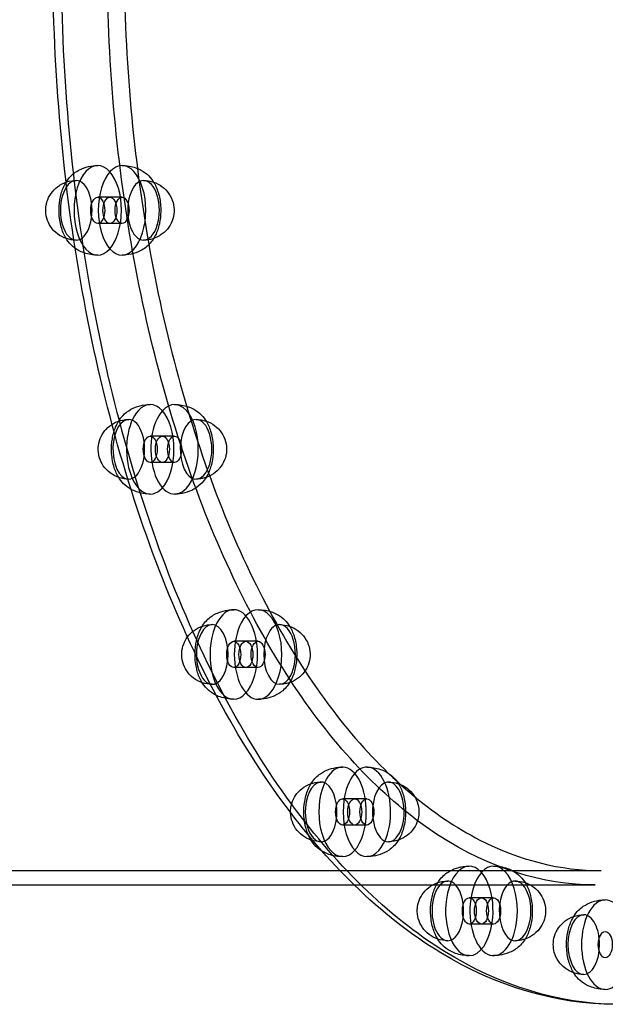
# Model space of a CAD drawing. Units: millimetres. Extents: x -0.1 to 10.1, y -3.5 to 3.9.
# Drawn here: x 6 to 6.3, y -0.1 to 0.3 of the extents above; entities that cross this region are included whole.
import ezdxf

# ---------------------------------------------------------------- set-up
doc = ezdxf.new("R2010")
doc.units = ezdxf.units.MM
doc.layers.add('SPIELGERÄTE', color=7, linetype='Continuous')

# ---------------------------------------------------------------- blocks, each defined once
blk = doc.blocks.new('3.126')
at = {"layer": 'SPIELGERÄTE'}
for p, q in [((6.05862, 0.34509), (6.05353, 0.34509)), ((6.06371, 0.34509), (6.05862, 0.34509)), ((6.05862, 0.33409), (6.05353, 0.33409)), ((6.06371, 0.33409), (6.05862, 0.33409)), ((6.08059, 0.245), (6.0755, 0.245)), ((6.08568, 0.245), (6.08059, 0.245)), ((6.08059, 0.234), (6.0755, 0.234)), ((6.08568, 0.234), (6.08059, 0.234)), ((6.11554, 0.15905), (6.11045, 0.15905)), ((6.12063, 0.15905), (6.11554, 0.15905)), ((6.11554, 0.14805), (6.11045, 0.14805)), ((6.12063, 0.14805), (6.11554, 0.14805)), ((6.16108, 0.0931), (6.156, 0.0931)), ((6.16617, 0.0931), (6.16108, 0.0931)), ((6.16108, 0.0821), (6.156, 0.0821)), ((6.16617, 0.0821), (6.16108, 0.0821)), ((5.77748, 0.063), (6.26426, 0.063)), ((5.88089, 0.057), (6.26171, 0.057)), ((6.21412, 0.05164), (6.20904, 0.05164)), ((6.21921, 0.05164), (6.21412, 0.05164)), ((6.21412, 0.04064), (6.20904, 0.04064)), ((6.21921, 0.04064), (6.21412, 0.04064))]:
    blk.add_line(p, q, dxfattribs=at)
for centre, major_axis, start_param, end_param in [((6.05353, 0.33959), (0, 0.01875), 3.403392, 6.544985), ((6.06371, 0.33959), (0, 0.01875), 3.403392, 6.544985), ((6.05353, 0.33959), (0, 0.01875), 0.261799, 3.403392), ((6.06371, 0.33959), (0, 0.01875), 0.261799, 3.403392), ((6.04454, 0.33959), (0, 0.0125), 0.261799, 3.403392), ((6.04454, 0.33959), (0, 0.0125), 3.403392, 6.544985), ((6.0727, 0.33959), (0, 0.0125), 0.261799, 3.403392), ((6.0727, 0.33959), (0, 0.0125), 3.403392, 6.544985), ((6.0755, 0.2395), (0, 0.01875), 0.523599, 3.665191), ((6.0755, 0.2395), (0, 0.01875), 3.665191, 6.806784), ((6.08568, 0.2395), (0, 0.01875), 0.523599, 3.665191), ((6.08568, 0.2395), (0, 0.01875), 3.665191, 6.806784), ((6.06651, 0.2395), (0, 0.0125), 3.665191, 6.806784), ((6.09467, 0.2395), (0, 0.0125), 3.665191, 6.806784), ((6.06651, 0.2395), (0, 0.0125), 0.523599, 3.665191), ((6.09467, 0.2395), (0, 0.0125), 0.523599, 3.665191), ((6.11045, 0.15355), (0, 0.01875), 3.926991, 7.068583), ((6.12063, 0.15355), (0, -0.01875), 0.785398, 3.926991), ((6.10146, 0.15355), (0, 0.0125), 3.926991, 7.068583), ((6.11045, 0.15355), (0, 0.01875), 0.785398, 3.926991), ((6.12063, 0.15355), (0, -0.01875), 3.926991, 7.068583), ((6.12962, 0.15355), (0, -0.0125), 0.785398, 3.926991), ((6.10146, 0.15355), (0, 0.0125), 0.785398, 3.926991), ((6.12962, 0.15355), (0, -0.0125), 3.926991, 7.068583), ((6.156, 0.0876), (0, -0.01875), 1.047198, 4.18879), ((6.16617, 0.0876), (0, -0.01875), 1.047198, 4.18879), ((6.14701, 0.0876), (0, -0.0125), 1.047198, 4.18879), ((6.17516, 0.0876), (0, -0.0125), 1.047198, 4.18879), ((6.156, 0.0876), (0, -0.01875), 4.18879, 7.330383), ((6.16617, 0.0876), (0, -0.01875), 4.18879, 7.330383), ((6.14701, 0.0876), (0, -0.0125), 4.18879, 7.330383), ((6.17516, 0.0876), (0, -0.0125), 4.18879, 7.330383), ((6.21921, 0.04614), (0, -0.01875), 1.308997, 4.45059), ((6.20904, 0.04614), (0, -0.01875), 2.188492, 4.45059), ((6.20005, 0.04614), (0, -0.0125), 2.623444, 4.45059), ((6.2282, 0.04614), (0, -0.0125), 1.308997, 4.45059), ((6.20005, 0.04614), (0, -0.0125), 1.308997, 2.623444), ((6.20904, 0.04614), (0, -0.01875), 1.308997, 2.188492), ((6.20904, 0.04614), (0, -0.01875), 4.45059, 6.283185), ((6.21921, 0.04614), (0, -0.01875), 4.45059, 7.592182), ((6.26595, 0.032), (0, -0.01875), 3.141593, 4.712389), ((6.26595, 0.032), (0, -0.01875), 1.570796, 3.141593), ((6.20005, 0.04614), (0, -0.0125), 4.45059, 6.283185), ((6.2282, 0.04614), (0, -0.0125), 4.45059, 7.592182), ((6.20005, 0.04614), (0, -0.0125), 0, 1.308997), ((6.20904, 0.04614), (0, -0.01875), 0, 1.308997), ((6.25696, 0.032), (0, -0.0125), 3.141593, 4.712389), ((6.25696, 0.032), (0, -0.0125), 1.570796, 3.141593), ((6.25696, 0.032), (0, -0.0125), 4.712389, 6.283185), ((6.26595, 0.032), (0, -0.01875), 4.712389, 6.283185), ((6.25696, 0.032), (0, -0.0125), 0, 1.570796), ((6.26595, 0.032), (0, -0.01875), 0, 1.570796)]:
    blk.add_ellipse(centre, major_axis=major_axis, ratio=0.529919, start_param=start_param, end_param=end_param, dxfattribs=at)
for centre, major_axis in [((6.05353, 0.33959), (0, 0.0055)), ((6.05862, 0.33959), (0, -0.0055)), ((6.05862, 0.33959), (0, 0.0055)), ((6.06371, 0.33959), (0, -0.0055)), ((6.0755, 0.2395), (0, 0.0055)), ((6.08059, 0.2395), (0, -0.0055)), ((6.08059, 0.2395), (0, 0.0055)), ((6.08568, 0.2395), (0, -0.0055)), ((6.11045, 0.15355), (0, -0.0055)), ((6.11554, 0.15355), (0, -0.0055)), ((6.11554, 0.15355), (0, -0.0055)), ((6.12063, 0.15355), (0, -0.0055)), ((6.156, 0.0876), (0, -0.0055)), ((6.16108, 0.0876), (0, -0.0055)), ((6.16108, 0.0876), (0, -0.0055)), ((6.16617, 0.0876), (0, -0.0055)), ((6.20904, 0.04614), (0, -0.0055)), ((6.21412, 0.04614), (0, -0.0055)), ((6.21412, 0.04614), (0, -0.0055)), ((6.21921, 0.04614), (0, -0.0055)), ((6.26595, 0.032), (0, -0.0055))]:
    blk.add_ellipse(centre, major_axis=major_axis, ratio=0.529919, dxfattribs=at)
for points, knots in [([(6.27104, 0.007), (6.24645, 0.00717), (6.22189, 0.0147), (6.17491, 0.0439), (6.15253, 0.06579), (6.11253, 0.12173), (6.09493, 0.15581), (6.0663, 0.23268), (6.05529, 0.27545), (6.04096, 0.36535), (6.03765, 0.41246), (6.03905, 0.50628), (6.04376, 0.55296), (6.06075, 0.64119), (6.07301, 0.68272), (6.10388, 0.75643), (6.12247, 0.7886), (6.16414, 0.84029), (6.1872, 0.85982), (6.23078, 0.8818), (6.2509, 0.88686), (6.27104, 0.887)], [3.145209, 3.145209, 3.145209, 3.145209, 3.459743, 3.459743, 3.77939, 3.77939, 4.099835, 4.099835, 4.420238, 4.420238, 4.740545, 4.740545, 5.060823, 5.060823, 5.381142, 5.381142, 5.701565, 5.701565, 6.021971, 6.021971, 6.279569, 6.279569, 6.279569, 6.279569]), ([(6.16085, 0.057), (6.15026, 0.06733), (6.14012, 0.07914), (6.1102, 0.12022), (6.09237, 0.15423), (6.06335, 0.23098), (6.05218, 0.27371), (6.03758, 0.36352), (6.03415, 0.41059), (6.03534, 0.50436), (6.03996, 0.55104), (6.0568, 0.63938), (6.06903, 0.68102), (6.09992, 0.75508), (6.1186, 0.78748), (6.14647, 0.82207), (6.15355, 0.82989), (6.16085, 0.837)], [3.618707, 3.618707, 3.618707, 3.618707, 3.770571, 3.770571, 4.092759, 4.092759, 4.414794, 4.414794, 4.736346, 4.736346, 5.057745, 5.057745, 5.37935, 5.37935, 5.701468, 5.701468, 5.806071, 5.806071, 5.806071, 5.806071]), ([(6.26171, 0.057), (6.23966, 0.057), (6.21757, 0.06392), (6.17588, 0.09095), (6.15627, 0.1107), (6.12144, 0.16093), (6.10617, 0.19123), (6.08136, 0.25953), (6.07182, 0.29752), (6.05951, 0.37734), (6.05675, 0.41917), (6.0583, 0.5024), (6.06262, 0.54377), (6.07788, 0.62181), (6.08882, 0.65846), (6.11613, 0.72327), (6.13248, 0.75143), (6.16882, 0.79649), (6.18878, 0.81337), (6.22655, 0.83262), (6.24414, 0.837), (6.26171, 0.837)], [3.141593, 3.141593, 3.141593, 3.141593, 3.472526, 3.472526, 3.793998, 3.793998, 4.111435, 4.111435, 4.429207, 4.429207, 4.747504, 4.747504, 5.065954, 5.065954, 5.384164, 5.384164, 5.701793, 5.701793, 6.019455, 6.019455, 6.283185, 6.283185, 6.283185, 6.283185]), ([(6.26426, 0.831), (6.24254, 0.831), (6.22074, 0.82406), (6.17978, 0.79687), (6.16062, 0.77725), (6.12666, 0.72749), (6.1118, 0.6976), (6.08766, 0.63027), (6.07839, 0.59283), (6.06647, 0.51415), (6.06384, 0.47292), (6.06553, 0.39094), (6.06985, 0.3502), (6.08499, 0.27346), (6.0958, 0.23745), (6.12266, 0.17392), (6.1387, 0.14637), (6.17417, 0.10241), (6.19357, 0.08601), (6.23019, 0.06725), (6.24724, 0.063), (6.26426, 0.063)], [0, 0, 0, 0, 0.338224, 0.338224, 0.66015, 0.66015, 0.975953, 0.975953, 1.29237, 1.29237, 1.609628, 1.609628, 1.927123, 1.927123, 2.244225, 2.244225, 2.560382, 2.560382, 2.876548, 2.876548, 3.141593, 3.141593, 3.141593, 3.141593]), ([(6.05353, 0.32084), (6.05159, 0.32084), (6.04962, 0.32115), (6.04701, 0.32206), (6.04624, 0.3224), (6.04434, 0.32345), (6.04327, 0.32426), (6.04152, 0.32602), (6.04079, 0.32698), (6.03935, 0.32941), (6.03871, 0.33097), (6.03773, 0.33448), (6.03742, 0.33651), (6.03728, 0.34036), (6.03739, 0.34222), (6.03797, 0.34572), (6.03843, 0.34739), (6.03974, 0.35055), (6.04062, 0.35205), (6.0423, 0.35398), (6.04292, 0.35457), (6.04431, 0.35567), (6.0451, 0.35618), (6.04595, 0.3566)], [0, 0, 0, 0, 0.00581072, 0.00581072, 0.00834521, 0.00834521, 0.0125029, 0.0125029, 0.01651195, 0.01651195, 0.02195179, 0.02195179, 0.02802981, 0.02802981, 0.03351786, 0.03351786, 0.03889306, 0.03889306, 0.04466704, 0.04466704, 0.04743241, 0.04743241, 0.05032803, 0.05032803, 0.05032803, 0.05032803]), ([(6.04595, 0.3566), (6.04712, 0.3572), (6.0484, 0.35764), (6.05096, 0.3582), (6.05225, 0.35834), (6.05353, 0.35834)], [0, 0, 0, 0, 0.004019863, 0.004019863, 0.007866314, 0.007866314, 0.007866314, 0.007866314]), ([(6.06371, 0.35834), (6.06564, 0.35834), (6.06762, 0.35803), (6.07022, 0.35712), (6.07099, 0.35678), (6.0729, 0.35573), (6.07397, 0.35492), (6.07572, 0.35316), (6.07644, 0.3522), (6.07788, 0.34977), (6.07852, 0.34821), (6.07951, 0.3447), (6.07981, 0.34267), (6.07996, 0.33883), (6.07985, 0.33696), (6.07927, 0.33346), (6.07881, 0.33179), (6.0775, 0.32864), (6.07662, 0.32714), (6.07493, 0.3252), (6.07432, 0.32461), (6.07293, 0.32351), (6.07213, 0.323), (6.07129, 0.32258)], [0, 0, 0, 0, 0.00581072, 0.00581072, 0.00834521, 0.00834521, 0.0125029, 0.0125029, 0.01651195, 0.01651195, 0.02195179, 0.02195179, 0.02802981, 0.02802981, 0.03351786, 0.03351786, 0.03889306, 0.03889306, 0.04466704, 0.04466704, 0.04743241, 0.04743241, 0.05032803, 0.05032803, 0.05032803, 0.05032803]), ([(6.04454, 0.32709), (6.04315, 0.32709), (6.04173, 0.32732), (6.03909, 0.3282), (6.03783, 0.32886), (6.03563, 0.33052), (6.03466, 0.33154), (6.03314, 0.33378), (6.03256, 0.33503), (6.03185, 0.33758), (6.0317, 0.33892), (6.03184, 0.34153), (6.03212, 0.34283), (6.03306, 0.34525), (6.03374, 0.3464), (6.0354, 0.34843), (6.03641, 0.34933), (6.03789, 0.35028), (6.03827, 0.3505), (6.03867, 0.35069)], [0, 0, 0, 0, 0.00419042, 0.00419042, 0.00835312, 0.00835312, 0.01246084, 0.01246084, 0.01648131, 0.01648131, 0.02042028, 0.02042028, 0.02431562, 0.02431562, 0.02822, 0.02822, 0.0321812, 0.0321812, 0.03349539, 0.03349539, 0.03349539, 0.03349539]), ([(6.03867, 0.35069), (6.0399, 0.35132), (6.04126, 0.35175), (6.04326, 0.35204), (6.0439, 0.35209), (6.04454, 0.35209)], [0, 0, 0, 0, 0.004162873, 0.004162873, 0.006078234, 0.006078234, 0.006078234, 0.006078234]), ([(6.0727, 0.35209), (6.07409, 0.35209), (6.07551, 0.35186), (6.07815, 0.35098), (6.07941, 0.35032), (6.08161, 0.34866), (6.08258, 0.34764), (6.0841, 0.3454), (6.08468, 0.34415), (6.08539, 0.3416), (6.08554, 0.34026), (6.0854, 0.33765), (6.08512, 0.33635), (6.08417, 0.33393), (6.0835, 0.33278), (6.08184, 0.33075), (6.08082, 0.32985), (6.07934, 0.3289), (6.07896, 0.32869), (6.07857, 0.32849)], [0, 0, 0, 0, 0.00419042, 0.00419042, 0.00835312, 0.00835312, 0.01246084, 0.01246084, 0.01648131, 0.01648131, 0.02042028, 0.02042028, 0.02431562, 0.02431562, 0.02822, 0.02822, 0.0321812, 0.0321812, 0.03349539, 0.03349539, 0.03349539, 0.03349539]), ([(6.07857, 0.32849), (6.07733, 0.32786), (6.07598, 0.32743), (6.07397, 0.32714), (6.07333, 0.32709), (6.0727, 0.32709)], [0, 0, 0, 0, 0.004162873, 0.004162873, 0.006078234, 0.006078234, 0.006078234, 0.006078234]), ([(6.07129, 0.32258), (6.07012, 0.32198), (6.06884, 0.32154), (6.06628, 0.32098), (6.06499, 0.32084), (6.06371, 0.32084)], [0, 0, 0, 0, 0.004019863, 0.004019863, 0.007866314, 0.007866314, 0.007866314, 0.007866314]), ([(6.06397, 0.25354), (6.06493, 0.25458), (6.06611, 0.25552), (6.0686, 0.2569), (6.0699, 0.2574), (6.07261, 0.25808), (6.07406, 0.25825), (6.0755, 0.25825)], [0, 0, 0, 0, 0.00468686, 0.00468686, 0.00879186, 0.00879186, 0.01310567, 0.01310567, 0.01310567, 0.01310567]), ([(6.08568, 0.25825), (6.08762, 0.25825), (6.08959, 0.25794), (6.0922, 0.25702), (6.09297, 0.25668), (6.09487, 0.25564), (6.09594, 0.25483), (6.09769, 0.25307), (6.09842, 0.2521), (6.09986, 0.24968), (6.1005, 0.24812), (6.10148, 0.2446), (6.10178, 0.24258), (6.10193, 0.23873), (6.10182, 0.23686), (6.10124, 0.23337), (6.10077, 0.23169), (6.09942, 0.22843), (6.09847, 0.22684), (6.09721, 0.22546)], [0, 0, 0, 0, 0.00581536, 0.00581536, 0.00834932, 0.00834932, 0.012506, 0.012506, 0.01651563, 0.01651563, 0.02195682, 0.02195682, 0.0280345, 0.0280345, 0.03352221, 0.03352221, 0.03889753, 0.03889753, 0.04506295, 0.04506295, 0.04506295, 0.04506295]), ([(6.05699, 0.24785), (6.05789, 0.24883), (6.05896, 0.24967), (6.06129, 0.25099), (6.06259, 0.25147), (6.06477, 0.25191), (6.06564, 0.252), (6.06651, 0.252)], [0, 0, 0, 0, 0.00398444, 0.00398444, 0.00804455, 0.00804455, 0.01065406, 0.01065406, 0.01065406, 0.01065406]), ([(6.0755, 0.22075), (6.07356, 0.22075), (6.07159, 0.22107), (6.06898, 0.22198), (6.06821, 0.22232), (6.06631, 0.22336), (6.06524, 0.22417), (6.06349, 0.22594), (6.06276, 0.2269), (6.06132, 0.22933), (6.06068, 0.23089), (6.0597, 0.2344), (6.05939, 0.23642), (6.05925, 0.24027), (6.05936, 0.24214), (6.05994, 0.24563), (6.0604, 0.24731), (6.06175, 0.25057), (6.06271, 0.25216), (6.06397, 0.25354)], [0, 0, 0, 0, 0.00581536, 0.00581536, 0.00834932, 0.00834932, 0.012506, 0.012506, 0.01651563, 0.01651563, 0.02195682, 0.02195682, 0.0280345, 0.0280345, 0.03352221, 0.03352221, 0.03889753, 0.03889753, 0.04506295, 0.04506295, 0.04506295, 0.04506295]), ([(6.09467, 0.252), (6.09606, 0.252), (6.09748, 0.25177), (6.10012, 0.25089), (6.10138, 0.25023), (6.10358, 0.24856), (6.10455, 0.24755), (6.10607, 0.24531), (6.10665, 0.24406), (6.10736, 0.2415), (6.10751, 0.24016), (6.10737, 0.23756), (6.10709, 0.23625), (6.10614, 0.23383), (6.10547, 0.23268), (6.10449, 0.2315), (6.10434, 0.23132), (6.10419, 0.23115)], [0, 0, 0, 0, 0.00419491, 0.00419491, 0.00835743, 0.00835743, 0.01246507, 0.01246507, 0.01648544, 0.01648544, 0.02042434, 0.02042434, 0.02431966, 0.02431966, 0.02822408, 0.02822408, 0.02891843, 0.02891843, 0.02891843, 0.02891843]), ([(6.06651, 0.227), (6.06511, 0.227), (6.0637, 0.22723), (6.06106, 0.22811), (6.0598, 0.22877), (6.0576, 0.23044), (6.05663, 0.23145), (6.0551, 0.23369), (6.05452, 0.23494), (6.05382, 0.2375), (6.05367, 0.23884), (6.05381, 0.24144), (6.05409, 0.24275), (6.05504, 0.24517), (6.05571, 0.24632), (6.05668, 0.2475), (6.05684, 0.24768), (6.05699, 0.24785)], [0, 0, 0, 0, 0.00419491, 0.00419491, 0.00835743, 0.00835743, 0.01246507, 0.01246507, 0.01648544, 0.01648544, 0.02042434, 0.02042434, 0.02431966, 0.02431966, 0.02822408, 0.02822408, 0.02891843, 0.02891843, 0.02891843, 0.02891843]), ([(6.10419, 0.23115), (6.10329, 0.23017), (6.10222, 0.22933), (6.09989, 0.22801), (6.09859, 0.22753), (6.09641, 0.22709), (6.09554, 0.227), (6.09467, 0.227)], [0, 0, 0, 0, 0.00398444, 0.00398444, 0.00804455, 0.00804455, 0.01065406, 0.01065406, 0.01065406, 0.01065406]), ([(6.09721, 0.22546), (6.09625, 0.22442), (6.09507, 0.22348), (6.09258, 0.2221), (6.09128, 0.2216), (6.08857, 0.22092), (6.08711, 0.22075), (6.08568, 0.22075)], [0, 0, 0, 0, 0.00468686, 0.00468686, 0.00879186, 0.00879186, 0.01310567, 0.01310567, 0.01310567, 0.01310567]), ([(6.09671, 0.16443), (6.09715, 0.16526), (6.09765, 0.16605), (6.09879, 0.16749), (6.09942, 0.16815), (6.10127, 0.16973), (6.10266, 0.17055), (6.10534, 0.17161), (6.10662, 0.17194), (6.10875, 0.17224), (6.1096, 0.1723), (6.11045, 0.1723)], [0, 0, 0, 0, 0.003125, 0.003125, 0.00613103, 0.00613103, 0.01094977, 0.01094977, 0.01486019, 0.01486019, 0.01740799, 0.01740799, 0.01740799, 0.01740799]), ([(6.12063, 0.1723), (6.12257, 0.1723), (6.12454, 0.17199), (6.12715, 0.17107), (6.12792, 0.17073), (6.12982, 0.16969), (6.13089, 0.16888), (6.13264, 0.16711), (6.13337, 0.16615), (6.13481, 0.16372), (6.13545, 0.16216), (6.13643, 0.15865), (6.13673, 0.15662), (6.13688, 0.15278), (6.13676, 0.15091), (6.13618, 0.14741), (6.13572, 0.14574), (6.13487, 0.14369), (6.13463, 0.14317), (6.13436, 0.14267)], [0, 0, 0, 0, 0.00581939, 0.00581939, 0.0083529, 0.0083529, 0.0125087, 0.0125087, 0.01651884, 0.01651884, 0.0219612, 0.0219612, 0.02803858, 0.02803858, 0.033526, 0.033526, 0.03890143, 0.03890143, 0.04078727, 0.04078727, 0.04078727, 0.04078727]), ([(6.0901, 0.1593), (6.0907, 0.16042), (6.09147, 0.16146), (6.09332, 0.16328), (6.09443, 0.16408), (6.09684, 0.16528), (6.09816, 0.1657), (6.10015, 0.166), (6.10081, 0.16605), (6.10146, 0.16605)], [0, 0, 0, 0, 0.00380347, 0.00380347, 0.00779641, 0.00779641, 0.01187014, 0.01187014, 0.01383249, 0.01383249, 0.01383249, 0.01383249]), ([(6.12962, 0.16605), (6.13101, 0.16605), (6.13243, 0.16582), (6.13507, 0.16494), (6.13633, 0.16428), (6.13853, 0.16261), (6.1395, 0.1616), (6.14102, 0.15935), (6.1416, 0.15811), (6.14231, 0.15555), (6.14246, 0.15421), (6.14232, 0.1516), (6.14204, 0.1503), (6.14139, 0.14865), (6.14119, 0.14822), (6.14097, 0.1478)], [0, 0, 0, 0, 0.00419874, 0.00419874, 0.00836111, 0.00836111, 0.01246868, 0.01246868, 0.01648897, 0.01648897, 0.02042781, 0.02042781, 0.02432312, 0.02432312, 0.02574311, 0.02574311, 0.02574311, 0.02574311]), ([(6.11045, 0.1348), (6.10851, 0.1348), (6.10653, 0.13512), (6.10392, 0.13603), (6.10316, 0.13637), (6.10125, 0.13741), (6.10019, 0.13822), (6.09843, 0.13999), (6.09771, 0.14095), (6.09627, 0.14338), (6.09563, 0.14494), (6.09465, 0.14845), (6.09434, 0.15048), (6.0942, 0.15433), (6.09431, 0.15619), (6.09489, 0.15969), (6.09535, 0.16136), (6.0962, 0.16341), (6.09645, 0.16393), (6.09671, 0.16443)], [0, 0, 0, 0, 0.00581939, 0.00581939, 0.0083529, 0.0083529, 0.0125087, 0.0125087, 0.01651884, 0.01651884, 0.0219612, 0.0219612, 0.02803858, 0.02803858, 0.033526, 0.033526, 0.03890143, 0.03890143, 0.04078727, 0.04078727, 0.04078727, 0.04078727]), ([(6.10146, 0.14105), (6.10006, 0.14105), (6.09864, 0.14128), (6.096, 0.14217), (6.09474, 0.14283), (6.09254, 0.14449), (6.09157, 0.14551), (6.09005, 0.14775), (6.08947, 0.149), (6.08876, 0.15155), (6.08862, 0.15289), (6.08876, 0.1555), (6.08904, 0.1568), (6.08968, 0.15845), (6.08988, 0.15888), (6.0901, 0.1593)], [0, 0, 0, 0, 0.00419874, 0.00419874, 0.00836111, 0.00836111, 0.01246868, 0.01246868, 0.01648897, 0.01648897, 0.02042781, 0.02042781, 0.02432312, 0.02432312, 0.02574311, 0.02574311, 0.02574311, 0.02574311]), ([(6.14097, 0.1478), (6.14038, 0.14668), (6.1396, 0.14564), (6.13775, 0.14382), (6.13664, 0.14303), (6.13424, 0.14182), (6.13291, 0.1414), (6.13092, 0.1411), (6.13027, 0.14105), (6.12962, 0.14105)], [0, 0, 0, 0, 0.00380347, 0.00380347, 0.00779641, 0.00779641, 0.01187014, 0.01187014, 0.01383249, 0.01383249, 0.01383249, 0.01383249]), ([(6.13436, 0.14267), (6.13392, 0.14184), (6.13342, 0.14105), (6.13229, 0.13961), (6.13165, 0.13895), (6.1298, 0.13738), (6.12841, 0.13655), (6.12574, 0.13549), (6.12446, 0.13516), (6.12233, 0.13486), (6.12147, 0.1348), (6.12063, 0.1348)], [0, 0, 0, 0, 0.003125, 0.003125, 0.00613103, 0.00613103, 0.01094977, 0.01094977, 0.01486019, 0.01486019, 0.01740799, 0.01740799, 0.01740799, 0.01740799]), ([(6.14086, 0.09507), (6.1414, 0.09684), (6.14215, 0.09848), (6.14362, 0.10067), (6.14418, 0.10137), (6.14539, 0.10259), (6.14603, 0.10313), (6.14783, 0.10437), (6.14909, 0.10501), (6.15167, 0.10588), (6.15299, 0.10615), (6.15487, 0.10632), (6.15543, 0.10635), (6.156, 0.10635)], [0, 0, 0, 0, 0.00586705, 0.00586705, 0.00885175, 0.00885175, 0.01151695, 0.01151695, 0.01573193, 0.01573193, 0.01971857, 0.01971857, 0.02140578, 0.02140578, 0.02140578, 0.02140578]), ([(6.16617, 0.10635), (6.16811, 0.10635), (6.17009, 0.10603), (6.1727, 0.10512), (6.17347, 0.10478), (6.17537, 0.10374), (6.17644, 0.10293), (6.17819, 0.10116), (6.17891, 0.1002), (6.18035, 0.09777), (6.18099, 0.09621), (6.18197, 0.0927), (6.18228, 0.09067), (6.18243, 0.08682), (6.18231, 0.08495), (6.18184, 0.08214), (6.1816, 0.08111), (6.1813, 0.08013)], [0, 0, 0, 0, 0.00582305, 0.00582305, 0.00835614, 0.00835614, 0.01251115, 0.01251115, 0.01652175, 0.01652175, 0.02196517, 0.02196517, 0.02804229, 0.02804229, 0.03352943, 0.03352943, 0.03679666, 0.03679666, 0.03679666, 0.03679666]), ([(6.13475, 0.09118), (6.13511, 0.09235), (6.13565, 0.09347), (6.13707, 0.09557), (6.13799, 0.09656), (6.14008, 0.09819), (6.14128, 0.09885), (6.14383, 0.09978), (6.1452, 0.10005), (6.14671, 0.1001), (6.14686, 0.1001), (6.14701, 0.1001)], [0, 0, 0, 0, 0.00365739, 0.00365739, 0.00760779, 0.00760779, 0.01162649, 0.01162649, 0.01573013, 0.01573013, 0.01616854, 0.01616854, 0.01616854, 0.01616854]), ([(6.17516, 0.1001), (6.17656, 0.1001), (6.17798, 0.09987), (6.18062, 0.09898), (6.18188, 0.09832), (6.18408, 0.09666), (6.18505, 0.09564), (6.18657, 0.0934), (6.18715, 0.09215), (6.18786, 0.0896), (6.188, 0.08826), (6.18788, 0.08596), (6.1877, 0.08497), (6.18741, 0.08402)], [0, 0, 0, 0, 0.00420217, 0.00420217, 0.00836439, 0.00836439, 0.01247191, 0.01247191, 0.01649212, 0.01649212, 0.02043091, 0.02043091, 0.02340354, 0.02340354, 0.02340354, 0.02340354]), ([(6.156, 0.06885), (6.15405, 0.06885), (6.15208, 0.06917), (6.14947, 0.07008), (6.1487, 0.07042), (6.1468, 0.07146), (6.14573, 0.07227), (6.14398, 0.07404), (6.14325, 0.075), (6.14181, 0.07743), (6.14117, 0.07899), (6.14019, 0.0825), (6.13989, 0.08453), (6.13974, 0.08838), (6.13986, 0.09025), (6.14032, 0.09306), (6.14056, 0.09409), (6.14086, 0.09507)], [0, 0, 0, 0, 0.00582305, 0.00582305, 0.00835614, 0.00835614, 0.01251115, 0.01251115, 0.01652175, 0.01652175, 0.02196517, 0.02196517, 0.02804229, 0.02804229, 0.03352943, 0.03352943, 0.03679666, 0.03679666, 0.03679666, 0.03679666]), ([(6.14701, 0.0751), (6.14561, 0.0751), (6.14419, 0.07533), (6.14155, 0.07622), (6.14029, 0.07688), (6.13809, 0.07854), (6.13712, 0.07956), (6.1356, 0.0818), (6.13502, 0.08305), (6.13431, 0.0856), (6.13416, 0.08694), (6.13429, 0.08924), (6.13446, 0.09023), (6.13475, 0.09118)], [0, 0, 0, 0, 0.00420217, 0.00420217, 0.00836439, 0.00836439, 0.01247191, 0.01247191, 0.01649212, 0.01649212, 0.02043091, 0.02043091, 0.02340354, 0.02340354, 0.02340354, 0.02340354]), ([(6.18741, 0.08402), (6.18706, 0.08285), (6.18652, 0.08173), (6.1851, 0.07963), (6.18418, 0.07864), (6.18209, 0.07701), (6.18089, 0.07634), (6.17834, 0.07542), (6.17697, 0.07515), (6.17545, 0.0751), (6.17531, 0.0751), (6.17516, 0.0751)], [0, 0, 0, 0, 0.00365739, 0.00365739, 0.00760779, 0.00760779, 0.01162649, 0.01162649, 0.01573013, 0.01573013, 0.01616854, 0.01616854, 0.01616854, 0.01616854]), ([(6.1813, 0.08013), (6.18076, 0.07836), (6.18002, 0.07672), (6.17855, 0.07453), (6.17798, 0.07383), (6.17677, 0.07261), (6.17614, 0.07207), (6.17434, 0.07083), (6.17307, 0.07019), (6.1705, 0.06932), (6.16918, 0.06905), (6.1673, 0.06888), (6.16673, 0.06885), (6.16617, 0.06885)], [0, 0, 0, 0, 0.00586705, 0.00586705, 0.00885175, 0.00885175, 0.01151695, 0.01151695, 0.01573193, 0.01573193, 0.01971857, 0.01971857, 0.02140578, 0.02140578, 0.02140578, 0.02140578]), ([(6.1931, 0.04995), (6.19335, 0.05172), (6.19378, 0.05343), (6.19501, 0.05663), (6.19583, 0.05814), (6.19745, 0.06016), (6.19807, 0.0608), (6.1999, 0.06234), (6.20128, 0.06316), (6.20394, 0.0642), (6.20523, 0.06453), (6.20735, 0.06483), (6.20819, 0.06489), (6.20904, 0.06489)], [0, 0, 0, 0, 0.00542725, 0.00542725, 0.01113341, 0.01113341, 0.01405906, 0.01405906, 0.01883109, 0.01883109, 0.02274166, 0.02274166, 0.02526828, 0.02526828, 0.02526828, 0.02526828]), ([(6.21921, 0.06489), (6.22115, 0.06489), (6.22313, 0.06458), (6.22574, 0.06366), (6.22651, 0.06332), (6.22841, 0.06228), (6.22948, 0.06147), (6.23123, 0.0597), (6.23196, 0.05874), (6.23339, 0.05631), (6.23403, 0.05475), (6.23501, 0.05123), (6.23532, 0.04921), (6.23546, 0.04556), (6.23537, 0.04391), (6.23515, 0.04233)], [0, 0, 0, 0, 0.00582649, 0.00582649, 0.00835919, 0.00835919, 0.01251345, 0.01251345, 0.01652449, 0.01652449, 0.02196892, 0.02196892, 0.02804578, 0.02804578, 0.03291843, 0.03291843, 0.03291843, 0.03291843]), ([(6.19371, 0.057), (6.19372, 0.057), (6.19372, 0.05701), (6.19491, 0.05767), (6.19621, 0.05814), (6.19836, 0.05856), (6.19921, 0.05864), (6.20005, 0.05864)], [0.011480454, 0.011480454, 0.011480454, 0.011480454, 0.011495575, 0.011495575, 0.015558057, 0.015558057, 0.018076158, 0.018076158, 0.018076158, 0.018076158]), ([(6.2282, 0.05864), (6.2296, 0.05864), (6.23102, 0.05841), (6.23367, 0.05752), (6.23492, 0.05686), (6.23712, 0.0552), (6.23809, 0.05418), (6.23961, 0.05194), (6.24019, 0.05069), (6.2409, 0.04813), (6.24104, 0.0468), (6.24095, 0.04513), (6.24092, 0.04477), (6.24087, 0.04442)], [0, 0, 0, 0, 0.00420535, 0.00420535, 0.00836744, 0.00836744, 0.0124749, 0.0124749, 0.01649505, 0.01649505, 0.02043379, 0.02043379, 0.02150001, 0.02150001, 0.02150001, 0.02150001]), ([(6.27019, 0.007), (6.24532, 0.007), (6.22049, 0.01438), (6.18455, 0.03618), (6.17243, 0.0457), (6.16085, 0.057)], [3.1415927, 3.1415927, 3.1415927, 3.1415927, 3.4525945, 3.4525945, 3.6187065, 3.6187065, 3.6187065, 3.6187065]), ([(6.18738, 0.04786), (6.18755, 0.04905), (6.1879, 0.05022), (6.18895, 0.05249), (6.1897, 0.0536), (6.19149, 0.05553), (6.19256, 0.05636), (6.19371, 0.057)], [0, 0, 0, 0, 0.00359526, 0.00359526, 0.00751928, 0.00751928, 0.01148045, 0.01148045, 0.01148045, 0.01148045]), ([(6.19582, 0.03434), (6.19577, 0.03442), (6.19573, 0.0345), (6.19485, 0.03597), (6.19421, 0.03754), (6.19323, 0.04105), (6.19293, 0.04308), (6.19279, 0.04672), (6.19287, 0.04837), (6.1931, 0.04995)], [0.0162222, 0.0162222, 0.0162222, 0.0162222, 0.01652449, 0.01652449, 0.02196892, 0.02196892, 0.02804578, 0.02804578, 0.03291843, 0.03291843, 0.03291843, 0.03291843]), ([(6.25274, 0.0438), (6.25332, 0.04475), (6.254, 0.04563), (6.25538, 0.04702), (6.25603, 0.04757), (6.25785, 0.04881), (6.25912, 0.04943), (6.26169, 0.05029), (6.26302, 0.05056), (6.26488, 0.05073), (6.26542, 0.05075), (6.26595, 0.05075)], [0.01286914, 0.01286914, 0.01286914, 0.01286914, 0.01657011, 0.01657011, 0.01929517, 0.01929517, 0.02349464, 0.02349464, 0.02749141, 0.02749141, 0.02910146, 0.02910146, 0.02910146, 0.02910146]), ([(6.20005, 0.03364), (6.19864, 0.03364), (6.19723, 0.03387), (6.19458, 0.03476), (6.19332, 0.03542), (6.19112, 0.03708), (6.19016, 0.0381), (6.18863, 0.04034), (6.18806, 0.04159), (6.18735, 0.04415), (6.1872, 0.04549), (6.18729, 0.04715), (6.18733, 0.04751), (6.18738, 0.04786)], [0, 0, 0, 0, 0.00420535, 0.00420535, 0.00836744, 0.00836744, 0.0124749, 0.0124749, 0.01649505, 0.01649505, 0.02043379, 0.02043379, 0.02150001, 0.02150001, 0.02150001, 0.02150001]), ([(6.23515, 0.04233), (6.2349, 0.04057), (6.23447, 0.03885), (6.23324, 0.03565), (6.23241, 0.03414), (6.2308, 0.03212), (6.23017, 0.03148), (6.22834, 0.02994), (6.22697, 0.02912), (6.2243, 0.02808), (6.22302, 0.02775), (6.2209, 0.02745), (6.22005, 0.02739), (6.21921, 0.02739)], [0, 0, 0, 0, 0.00542725, 0.00542725, 0.01113341, 0.01113341, 0.01405906, 0.01405906, 0.01883109, 0.01883109, 0.02274166, 0.02274166, 0.02526828, 0.02526828, 0.02526828, 0.02526828]), ([(6.24087, 0.04442), (6.2407, 0.04324), (6.24035, 0.04206), (6.2393, 0.03979), (6.23855, 0.03868), (6.23675, 0.03675), (6.23568, 0.03592), (6.23334, 0.03462), (6.23204, 0.03414), (6.22988, 0.03372), (6.22904, 0.03364), (6.2282, 0.03364)], [0, 0, 0, 0, 0.00359526, 0.00359526, 0.00751928, 0.00751928, 0.01149557, 0.01149557, 0.01555806, 0.01555806, 0.01807616, 0.01807616, 0.01807616, 0.01807616]), ([(6.24418, 0.032), (6.24418, 0.03321), (6.24436, 0.03443), (6.2451, 0.03684), (6.24569, 0.03803), (6.24719, 0.04017), (6.24814, 0.04114), (6.25026, 0.04273), (6.25148, 0.04337), (6.2541, 0.04426), (6.25554, 0.0445), (6.25696, 0.0445)], [0, 0, 0, 0, 0.00363086, 0.00363086, 0.00753824, 0.00753824, 0.01148254, 0.01148254, 0.01550732, 0.01550732, 0.01978454, 0.01978454, 0.01978454, 0.01978454]), ([(6.24975, 0.032), (6.24975, 0.03376), (6.24992, 0.03554), (6.2506, 0.03893), (6.25112, 0.04058), (6.25209, 0.04266), (6.2524, 0.04324), (6.25274, 0.0438)], [0, 0, 0, 0, 0.00528027, 0.00528027, 0.01069325, 0.01069325, 0.01286914, 0.01286914, 0.01286914, 0.01286914]), ([(6.20904, 0.02739), (6.20709, 0.02739), (6.20511, 0.02771), (6.2025, 0.02862), (6.20174, 0.02896), (6.19983, 0.03001), (6.19877, 0.03082), (6.19708, 0.03252), (6.1964, 0.0334), (6.19582, 0.03434)], [0, 0, 0, 0, 0.00582649, 0.00582649, 0.00835919, 0.00835919, 0.01251345, 0.01251345, 0.0162222, 0.0162222, 0.0162222, 0.0162222]), ([(6.25696, 0.0195), (6.25556, 0.0195), (6.25414, 0.01973), (6.2515, 0.02062), (6.25024, 0.02128), (6.24804, 0.02294), (6.24707, 0.02396), (6.24555, 0.0262), (6.24497, 0.02745), (6.24433, 0.0298), (6.24418, 0.03091), (6.24418, 0.032)], [0, 0, 0, 0, 0.00420841, 0.00420841, 0.00837038, 0.00837038, 0.01247779, 0.01247779, 0.01649787, 0.01649787, 0.01978354, 0.01978354, 0.01978354, 0.01978354]), ([(6.25274, 0.0202), (6.25269, 0.02028), (6.25264, 0.02036), (6.25177, 0.02184), (6.25113, 0.0234), (6.25015, 0.02691), (6.24985, 0.02894), (6.24976, 0.03131), (6.24975, 0.03165), (6.24975, 0.032)], [0.01622216, 0.01622216, 0.01622216, 0.01622216, 0.01652717, 0.01652717, 0.02197257, 0.02197257, 0.02804918, 0.02804918, 0.02909031, 0.02909031, 0.02909031, 0.02909031]), ([(6.26595, 0.01325), (6.26401, 0.01325), (6.26203, 0.01357), (6.25942, 0.01448), (6.25865, 0.01482), (6.25675, 0.01587), (6.25568, 0.01668), (6.254, 0.01838), (6.25332, 0.01926), (6.25274, 0.0202)], [0, 0, 0, 0, 0.00582985, 0.00582985, 0.00836217, 0.00836217, 0.01251571, 0.01251571, 0.01622216, 0.01622216, 0.01622216, 0.01622216])]:
    blk.add_open_spline(points, degree=3, knots=knots, dxfattribs=at)

msp = doc.modelspace()

# ---------------------------------------------------------------- block references
msp.add_blockref('3.126', (0, -0.141))

doc.saveas('drawing.dxf')
